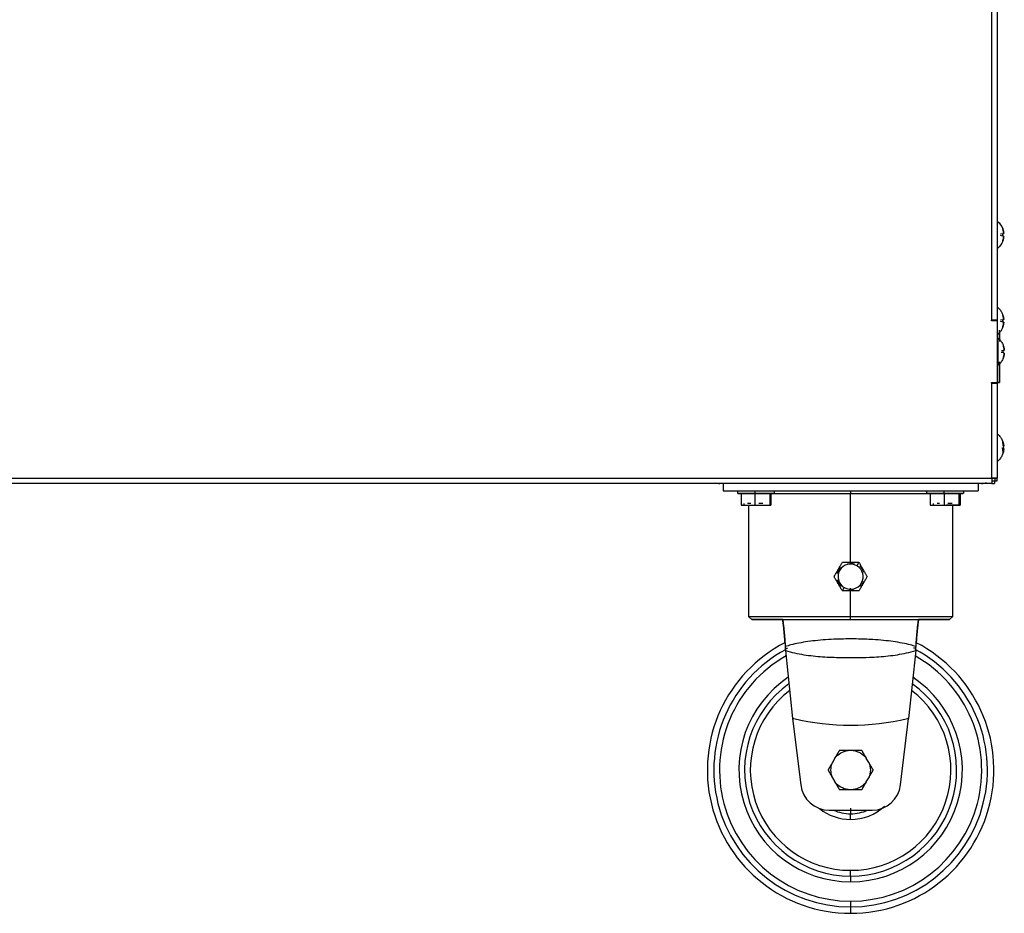
# Model space of a CAD drawing. Extents: x 618 to 2994, y 95 to 2618.
# Drawn here: x 2586 to 2929, y 1533 to 1845 of the extents above; entities that cross this region are included whole.
import ezdxf

# ---------------------------------------------------------------- set-up
doc = ezdxf.new("R2010")
doc.units = 0
doc.header["$LTSCALE"] = 10
doc.layers.add('Moffat_Details', color=160, linetype='CONTINUOUS')
doc.layers.add('Moffat_Profile', color=10, linetype='CONTINUOUS')

msp = doc.modelspace()

# ---------------------------------------------------------------- linework, layer by layer
at = {"layer": 'Moffat_Details', "true_color": 0x000000}
for p, q in [((2875.61, 1654.74), (2875.61, 1679.34)), ((2878.49, 1655.34), (2877.81, 1654.15)), ((2872.72, 1645.34), (2873.41, 1646.53)), ((2875.61, 1636.34), (2875.61, 1646.34)), ((2875.61, 1635.34), (2875.61, 1636.34)), ((2876.48, 1589.66), (2874.74, 1589.66)), ((2870.14, 1587), (2869.27, 1585.5)), ((2881.95, 1585.5), (2881.08, 1587)), ((2869.27, 1580.18), (2870.14, 1578.68)), ((2881.08, 1578.68), (2881.95, 1580.18)), ((2874.74, 1576.02), (2876.48, 1576.02))]:
    msp.add_line(p, q, dxfattribs=at)
for radius, start, end in [(4.87, 138.0854, 167.2057), (4.4, 60, 240), (4.4, 240, 60), (4.87, 90.5877, 104.9843), (4.87, 21.1729, 49.5704), (4.87, 193.2785, 224.0664), (4.88, 317.3757, 340.8104), (4.87, 260.8888, 270)]:
    msp.add_arc((2875.61, 1650.34), radius, start, end, dxfattribs=at)
at = {"layer": 'Moffat_Details', "true_color": 0x000000, "extrusion": (0, 0, -1)}
for centre, radius, start, end in [((-2875.61, 1650.34), 4.87, 90.5877, 104.4846), ((-2875.61, 1650.34), 4.88, 134.0767, 161.2945), ((-2875.61, 1650.34), 4.87, 201.6431, 224.427), ((-2875.61, 1650.34), 4.88, 258.734, 270), ((-2875.61, 1683.39), 85, 256.5214, 283.4786), ((-2875.61, 1582.84), 6.87, 37.2555, 82.7445), ((-2875.61, 1582.84), 6.87, 97.2555, 142.7445), ((-2875.61, 1582.84), 6.87, 337.2555, 22.7445), ((-2875.61, 1582.84), 6.88, 157.2555, 202.7445), ((-2875.61, 1582.84), 6.87, 277.2555, 322.7445), ((-2875.61, 1582.84), 6.87, 217.2555, 262.7445)]:
    msp.add_arc(centre, radius, start, end, dxfattribs=at)
at = {"layer": 'Moffat_Details', "true_color": 0x000000}
for points, weights in [([(2869.83, 1650.34), (2871.28, 1652.84), (2872.72, 1655.34)], [1, 1.15470051765, 1]), ([(2872.72, 1655.34), (2875.61, 1655.34), (2878.49, 1655.34)], [1, 1.15470051765, 1]), ([(2876.57, 1655.12), (2876.12, 1655.21), (2875.66, 1655.22)], [0.934755504131, 0.962562799454, 1]), ([(2878.49, 1655.34), (2879.94, 1652.84), (2881.38, 1650.34)], [1, 1.15470051765, 1]), ([(2872.72, 1645.34), (2871.28, 1647.84), (2869.83, 1650.34)], [1, 1.15470051765, 1]), ([(2881.38, 1650.34), (2879.94, 1647.84), (2878.49, 1645.34)], [1, 1.15470051765, 1]), ([(2878.49, 1645.34), (2875.61, 1645.34), (2872.72, 1645.34)], [1, 1.15470051765, 1]), ([(2875.61, 1645.47), (2876.11, 1645.47), (2876.6, 1645.57)], [1, 0.959198951721, 0.929836094379]), ([(2875.61, 1636.34), (2840.11, 1636.34), (2840.11, 1636.34)], [1, 0.707106769085, 1]), ([(2911.11, 1636.34), (2911.11, 1636.34), (2875.61, 1636.34)], [1, 0.707106769085, 1]), ([(2871.67, 1589.66), (2870.85, 1588.24), (2870.14, 1587)], [1, 1.02237868309, 1]), ([(2874.74, 1589.66), (2873.31, 1589.66), (2871.67, 1589.66)], [1, 1.02237868309, 1]), ([(2879.55, 1589.66), (2877.91, 1589.66), (2876.48, 1589.66)], [1, 1.02237868309, 1]), ([(2881.08, 1587), (2880.36, 1588.24), (2879.55, 1589.66)], [1, 1.02237868309, 1]), ([(2869.27, 1585.5), (2868.55, 1584.26), (2867.73, 1582.84)], [1, 1.02237868309, 1]), ([(2883.48, 1582.84), (2882.66, 1584.26), (2881.95, 1585.5)], [1, 1.02237868309, 1]), ([(2867.73, 1582.84), (2868.55, 1581.42), (2869.27, 1580.18)], [1, 1.02237868309, 1]), ([(2881.95, 1580.18), (2882.66, 1581.42), (2883.48, 1582.84)], [1, 1.02237868309, 1]), ([(2870.14, 1578.68), (2870.85, 1577.44), (2871.67, 1576.02)], [1, 1.02237868309, 1]), ([(2879.55, 1576.02), (2880.36, 1577.44), (2881.08, 1578.68)], [1, 1.02237868309, 1]), ([(2871.67, 1576.02), (2873.31, 1576.02), (2874.74, 1576.02)], [1, 1.02237868309, 1]), ([(2876.48, 1576.02), (2877.91, 1576.02), (2879.55, 1576.02)], [1, 1.02237868309, 1])]:
    msp.add_rational_spline(points, weights, degree=2, dxfattribs=at)
for points, weights, knots in [([(2851.92, 1635.34), (2841.11, 1635.34), (2841.11, 1635.34), (2841.11, 1635.34), (2875.61, 1635.34)], [0.853728413582, 0.848490953445, 1, 0.707106769085, 1], [403.444416, 403.444416, 403.444416, 450, 450, 540, 540, 540]), ([(2875.61, 1635.34), (2910.11, 1635.34), (2910.11, 1635.34), (2910.11, 1635.34), (2899.29, 1635.34)], [1, 0.707106769085, 1, 0.848428726196, 0.853732705116], [180, 180, 180, 270, 270, 316.574703, 316.574703, 316.574703])]:
    msp.add_rational_spline(points, weights, degree=2, knots=knots, dxfattribs=at)
for points, knots in [([(2898.43, 1625.94), (2897.8, 1626.13), (2896.3, 1626.57), (2892.77, 1627.37), (2888.31, 1627.99), (2882.81, 1628.43), (2877.57, 1628.62), (2872.33, 1628.58), (2867.8, 1628.38), (2862.91, 1627.99), (2858.45, 1627.37), (2854.92, 1626.57), (2853.42, 1626.13), (2852.78, 1625.94)], [0.027941, 0.027941, 0.027941, 0.027941, 0.144968, 0.289937, 0.579874, 0.724842, 0.942294, 1.159747, 1.304715, 1.449684, 1.739621, 1.884589, 2.001618, 2.001618, 2.001618, 2.001618]), ([(2852.88, 1624.55), (2853.91, 1624.24), (2856.07, 1623.67), (2860.37, 1622.87), (2864.71, 1622.43), (2869.03, 1622.2), (2872.88, 1622.08), (2877.24, 1622.06), (2881.65, 1622.17), (2886.51, 1622.43), (2890.85, 1622.87), (2895.14, 1623.67), (2897.3, 1624.24), (2898.33, 1624.55)], [-2.029557, -2.029557, -2.029557, -2.029557, -1.884589, -1.739621, -1.449684, -1.304715, -1.159747, -0.942294, -0.724842, -0.579874, -0.289937, -0.144968, 0, 0, 0, 0])]:
    msp.add_open_spline(points, degree=3, knots=knots, dxfattribs=at)
at = {"layer": 'Moffat_Profile', "true_color": 0x000000}
for p, q in [((2924.91, 1739.84), (2924.91, 1942.84)), ((2926.81, 1942.84), (2926.81, 1739.84)), ((2928.68, 1770), (2927.88, 1769.82)), ((2928.68, 1769.18), (2927.9, 1769.35)), ((2924.8, 1739.62), (2924.8, 1739.84)), ((2924.8, 1739.62), (2924.8, 1739.84)), ((2924.91, 1739.84), (2924.8, 1739.84)), ((2924.8, 1739.84), (2924.91, 1739.84)), ((2926.87, 1739.62), (2924.8, 1739.62)), ((2926.87, 1739.62), (2924.8, 1739.62)), ((2926.81, 1739.84), (2925.91, 1739.84)), ((2926.87, 1718.06), (2926.87, 1739.62)), ((2926.87, 1718.06), (2926.87, 1739.62)), ((2928.68, 1739.18), (2927.87, 1739.36)), ((2928.68, 1740), (2927.91, 1739.83)), ((2927.62, 1733.1), (2927.62, 1736.36)), ((2927.62, 1735.56), (2927.62, 1732.38)), ((2926.81, 1728.84), (2927.11, 1728.84)), ((2928.88, 1729.25), (2928.11, 1729.08)), ((2928.88, 1728.43), (2928.11, 1728.6)), ((2927.62, 1718.06), (2927.62, 1725.3)), ((2927.62, 1724.58), (2927.62, 1718.06)), ((2924.8, 1717.84), (2924.8, 1718.06)), ((2924.8, 1717.84), (2924.8, 1718.06)), ((2924.8, 1718.06), (2926.87, 1718.06)), ((2924.8, 1718.06), (2926.87, 1718.06)), ((2924.91, 1717.84), (2924.8, 1717.84)), ((2924.8, 1717.84), (2924.91, 1717.84)), ((2924.91, 1684.74), (2924.91, 1717.84)), ((2925.91, 1717.84), (2926.81, 1717.84)), ((2926.79, 1718.06), (2927.62, 1718.06)), ((2926.81, 1717.84), (2926.81, 1684.74)), ((2927.62, 1718.06), (2926.87, 1718.06)), ((2929.04, 1695.08), (2928.33, 1695.17)), ((2293.71, 1684.74), (2924.91, 1684.74)), ((2924.91, 1683.74), (2925.84, 1683.74)), ((2924.91, 1683.74), (2924.91, 1682.84)), ((2925.84, 1683.74), (2925.84, 1682.84)), ((2925.91, 1684.74), (2925.91, 1683.81)), ((2925.91, 1684.74), (2926.81, 1684.74)), ((2925.91, 1683.81), (2926.81, 1683.81)), ((2926.81, 1683.81), (2926.81, 1684.74)), ((2924.91, 1682.84), (2293.71, 1682.84)), ((2831.11, 1682.84), (2831.11, 1680.34)), ((2831.11, 1680.34), (2920.11, 1680.34)), ((2836.26, 1679.34), (2836.26, 1680.34)), ((2842.15, 1680.34), (2842.15, 1679.34)), ((2848.96, 1680.34), (2848.96, 1679.34)), ((2875.61, 1680.34), (2875.61, 1679.34)), ((2902.26, 1679.34), (2902.26, 1680.34)), ((2908.15, 1680.34), (2908.15, 1679.34)), ((2914.96, 1680.34), (2914.96, 1679.34)), ((2920.11, 1682.84), (2920.11, 1680.34)), ((2924.91, 1682.84), (2925.84, 1682.84)), ((2837.41, 1679.34), (2842.2, 1679.34)), ((2837.41, 1679.34), (2837.41, 1675.34)), ((2842.2, 1679.34), (2847.39, 1679.34)), ((2842.2, 1679.34), (2842.2, 1675.34)), ((2847.39, 1679.34), (2847.39, 1675.34)), ((2847.8, 1679.34), (2847.8, 1675.34)), ((2903.41, 1679.34), (2908.2, 1679.34)), ((2903.41, 1679.34), (2903.41, 1675.34)), ((2908.2, 1679.34), (2913.39, 1679.34)), ((2908.2, 1679.34), (2908.2, 1675.34)), ((2913.39, 1679.34), (2913.39, 1675.34)), ((2913.8, 1679.34), (2913.8, 1675.34)), ((2837.83, 1675.34), (2837.41, 1675.34)), ((2837.41, 1675.34), (2842.2, 1675.34)), ((2838.48, 1675.34), (2838.48, 1675.84)), ((2840.11, 1636.34), (2840.11, 1675.34)), ((2842.2, 1675.34), (2847.39, 1675.34)), ((2847.39, 1675.34), (2847.8, 1675.34)), ((2903.41, 1675.34), (2908.2, 1675.34)), ((2904.48, 1675.34), (2904.48, 1675.84)), ((2908.2, 1675.34), (2913.39, 1675.34)), ((2913.8, 1675.34), (2909.02, 1675.34)), ((2911.11, 1675.34), (2911.11, 1636.34)), ((2913.39, 1675.34), (2913.8, 1675.34)), ((2841.11, 1635.34), (2840.11, 1636.34)), ((2911.11, 1636.34), (2910.11, 1635.34)), ((2852.81, 1625.34), (2853.58, 1625.34)), ((2898.4, 1625.34), (2897.59, 1625.34)), ((2852.88, 1624.55), (2855.36, 1600.84)), ((2898.33, 1624.55), (2895.86, 1600.84)), ((2855.36, 1600.84), (2858.18, 1577.63)), ((2893.03, 1577.63), (2895.86, 1600.84)), ((2868.11, 1568.84), (2883.11, 1568.84)), ((2875.61, 1535.11), (2875.61, 1532.84))]:
    msp.add_line(p, q, dxfattribs=at)
at = {"layer": 'Moffat_Profile', "true_color": 0x000000, "extrusion": (0, 0, -1)}
for start, end in [(130.7944, 159.8185), (200.1815, 229.2056)]:
    msp.add_arc((-2922.81, 1769.59), 6.27, start, end, dxfattribs=at)
at = {"layer": 'Moffat_Profile', "true_color": 0x000000}
for centre, radius, start, end in [((2829.94, 1687.17), 4.33, 249.073, 270), ((2921.28, 1687.17), 4.33, 270, 294.2169), ((2875.61, 1582.84), 50, 117.2599, 270), ((2875.61, 1582.84), 50, 270, 62.741), ((2875.61, 1582.84), 47.74, 118.358, 270), ((2875.61, 1582.84), 45.75, 119.4938, 270), ((2875.61, 1582.84), 47.74, 270, 61.9228), ((2875.61, 1582.84), 45.75, 270, 60.5062), ((2875.61, 1582.84), 39, 123.8946, 270), ((2875.61, 1582.84), 39, 270, 56.1054), ((2875.61, 1582.84), 37, 125.5501, 270), ((2875.61, 1582.84), 37, 270, 54.4499), ((2875.61, 1582.84), 35, 127.4276, 270), ((2875.61, 1582.84), 35, 270, 52.5724), ((2868.11, 1578.84), 10, 186.9359, 270), ((2883.11, 1578.84), 10, 270, 353.0641), ((2875.61, 1582.84), 17.25, 231.1352, 270), ((2875.61, 1582.84), 15.25, 246.6402, 270), ((2875.61, 1582.84), 17.25, 270, 313.1748), ((2875.61, 1582.84), 15.25, 270, 293.3598)]:
    msp.add_arc(centre, radius, start, end, dxfattribs=at)
for points, weights in [([(2926.91, 1769.59), (2926.91, 1774.34), (2926.91, 1774.34)], [1, 0.707106769085, 1]), ([(2928.68, 1771.75), (2928.98, 1770.94), (2929.04, 1770.08)], [1, 0.990483403206, 1]), ([(2929.04, 1770.08), (2928.98, 1770.94), (2928.68, 1771.75)], [1, 0.990483403206, 1]), ([(2928.68, 1770), (2928.98, 1770.07), (2929.04, 1770.08)], [1, 0.990483403206, 1]), ([(2928.68, 1769.18), (2928.71, 1769.59), (2928.68, 1770)], [1, 0.997806191444, 1]), ([(2929.04, 1769.1), (2928.98, 1769.11), (2928.68, 1769.18)], [1, 0.990483403206, 1]), ([(2929.04, 1769.1), (2928.98, 1768.24), (2928.68, 1767.43)], [1, 0.990483403206, 1]), ([(2928.68, 1767.43), (2928.98, 1768.24), (2929.04, 1769.1)], [1, 0.990483403206, 1]), ([(2926.91, 1739.59), (2926.91, 1744.34), (2926.91, 1744.34)], [1, 0.707110404968, 0.999992787838]), ([(2924.91, 1739.84), (2926.81, 1739.84), (2926.81, 1739.84)], [1, 0.707106769085, 1]), ([(2925.91, 1739.84), (2925.91, 1739.84), (2924.91, 1739.84)], [1, 0.707106769085, 1]), ([(2928.68, 1741.75), (2928.98, 1740.94), (2929.04, 1740.08)], [1, 0.990483403206, 1]), ([(2929.04, 1740.08), (2928.98, 1740.94), (2928.68, 1741.75)], [1, 0.990483403206, 1]), ([(2928.68, 1740), (2928.98, 1740.07), (2929.04, 1740.08)], [1, 0.990483403206, 1]), ([(2928.68, 1739.18), (2928.71, 1739.59), (2928.68, 1740)], [1, 0.997806191444, 1]), ([(2929.04, 1739.1), (2928.98, 1739.11), (2928.68, 1739.18)], [1, 0.990483403206, 1]), ([(2929.04, 1739.1), (2928.98, 1738.24), (2928.68, 1737.43)], [1, 0.990483403206, 1]), ([(2928.68, 1737.43), (2928.98, 1738.24), (2929.04, 1739.1)], [1, 0.990483403206, 1]), ([(2927.11, 1728.84), (2927.11, 1733.59), (2927.11, 1733.59)], [1, 0.70722669363, 0.999760270119]), ([(2929.24, 1729.33), (2929.18, 1730.19), (2928.88, 1731)], [1, 0.990483403206, 1]), ([(2928.88, 1731), (2929.18, 1730.19), (2929.24, 1729.33)], [1, 0.990483403206, 1]), ([(2928.88, 1729.25), (2929.18, 1729.32), (2929.24, 1729.33)], [1, 0.990483403206, 1]), ([(2928.88, 1728.43), (2928.91, 1728.84), (2928.88, 1729.25)], [1, 0.997806191444, 1]), ([(2929.24, 1728.35), (2929.18, 1728.37), (2928.88, 1728.43)], [1, 0.990483403206, 1]), ([(2928.88, 1726.68), (2929.18, 1727.49), (2929.24, 1728.35)], [1, 0.990483403206, 1]), ([(2929.24, 1728.35), (2929.18, 1727.49), (2928.88, 1726.68)], [1, 0.990483403206, 1]), ([(2924.91, 1717.84), (2925.91, 1717.84), (2925.91, 1717.84)], [1, 0.707106769085, 1]), ([(2926.81, 1717.84), (2926.81, 1717.84), (2924.91, 1717.84)], [1, 0.707106769085, 1]), ([(2928.68, 1697.17), (2928.71, 1697.33), (2928.68, 1697.49)], [1, 0.997806191444, 1]), ([(2928.68, 1697.49), (2928.98, 1696.77), (2929.04, 1695.99)], [1, 0.990483403206, 1]), ([(2929.04, 1695.6), (2928.98, 1696.4), (2928.68, 1697.17)], [1, 0.990483403206, 1]), ([(2928.68, 1696.57), (2928.71, 1696.2), (2928.68, 1695.82)], [1, 0.997806191444, 1]), ([(2928.68, 1694.87), (2928.98, 1695.25), (2929.04, 1695.6)], [1, 0.990483403206, 1]), ([(2929.04, 1695.08), (2928.98, 1694.29), (2928.68, 1693.52)], [1, 0.990483403206, 1]), ([(2928.68, 1694.11), (2928.71, 1694.49), (2928.68, 1694.87)], [1, 0.997806191444, 1]), ([(2929.04, 1694.7), (2928.98, 1694.37), (2928.68, 1694.11)], [1, 0.990483403206, 1]), ([(2928.92, 1693.91), (2929.01, 1694.3), (2929.04, 1694.7)], [0.995243310928, 0.995154261589, 1]), ([(2926.91, 1690.59), (2926.91, 1690.59), (2926.91, 1693.47)], [0.885073721409, 0.785611867905, 1]), ([(2928.68, 1693.52), (2928.71, 1693.35), (2928.68, 1693.19)], [1, 0.997806191444, 1]), ([(2926.81, 1684.74), (2926.81, 1684.74), (2924.91, 1684.74)], [1, 0.707106769085, 1]), ([(2924.91, 1684.74), (2925.91, 1684.74), (2925.91, 1684.74)], [1, 0.707106769085, 1]), ([(2924.91, 1684.74), (2924.91, 1682.84), (2924.91, 1682.84)], [1, 0.707106769085, 1]), ([(2924.91, 1684.74), (2924.91, 1683.74), (2924.91, 1683.74)], [1, 0.707106769085, 1]), ([(2847.39, 1679.34), (2858.05, 1679.34), (2875.61, 1679.34)], [0.857364296913, 0.829929411411, 1]), ([(2875.61, 1679.34), (2893.13, 1679.34), (2903.79, 1679.34)], [1, 0.83025854826, 0.857258796692]), ([(2840.75, 1675.84), (2840.13, 1675.84), (2839.64, 1675.84)], [0.886778712273, 0.858198702335, 0.854202866554]), ([(2844.95, 1675.84), (2844.34, 1675.84), (2843.63, 1675.84)], [0.856112957001, 0.864613890648, 0.901347875595]), ([(2906.66, 1675.84), (2906.18, 1675.84), (2905.78, 1675.84)], [0.882716417313, 0.861492216587, 0.85571449995]), ([(2911.09, 1675.84), (2910.39, 1675.84), (2909.54, 1675.84)], [0.854587376118, 0.860928535461, 0.906159043312]), ([(2855.8, 1600.74), (2855.58, 1600.79), (2855.36, 1600.84)], [1, 0.999996483326, 1]), ([(2895.86, 1600.84), (2895.64, 1600.79), (2895.42, 1600.74)], [1, 0.999996483326, 1]), ([(2875.61, 1569.59), (2875.61, 1567.59), (2875.61, 1567.59)], [1, 0.707106769085, 1]), ([(2875.61, 1565.59), (2875.61, 1567.59), (2875.61, 1567.59)], [1, 0.707106769085, 1]), ([(2875.61, 1545.84), (2875.61, 1545.84), (2875.61, 1547.84)], [1, 0.707106769085, 1]), ([(2875.61, 1545.84), (2875.61, 1545.84), (2875.61, 1543.84)], [1, 0.707106769085, 1]), ([(2875.61, 1537.09), (2875.61, 1535.34), (2875.61, 1535.11)], [1, 0.753443717957, 1])]:
    msp.add_rational_spline(points, weights, degree=2, dxfattribs=at)
for points, weights, knots in [([(2926.91, 1764.84), (2926.91, 1764.84), (2926.91, 1764.84), (2926.91, 1764.84), (2926.91, 1769.59)], [1, 1, 1, 0.707106769085, 1], [450, 450, 450, 495, 495, 540, 540, 540]), ([(2926.91, 1734.84), (2926.91, 1734.84), (2926.91, 1734.84), (2926.91, 1734.84), (2926.91, 1739.59)], [0.999992787838, 0.999996423721, 1, 0.707106769085, 1], [449.998894, 449.998894, 449.998894, 450, 450, 540, 540, 540]), ([(2927.11, 1724.09), (2927.11, 1724.09), (2927.11, 1724.09), (2927.11, 1724.09), (2927.11, 1728.84)], [0.999760270119, 0.999880075455, 1, 0.707106769085, 1], [269.963155, 269.963155, 269.963155, 270, 270, 360, 360, 360]), ([(2926.91, 1693.47), (2926.91, 1697.83), (2926.91, 1699.71), (2926.91, 1700.09), (2926.91, 1700.09)], [1, 0.707106769085, 1, 0.92149490118, 0.885073721409], [180, 180, 180, 270, 270, 294.122988, 294.122988, 294.122988]), ([(2842.15, 1679.34), (2835.82, 1679.34), (2836.27, 1679.34), (2836.4, 1679.34), (2837.41, 1679.34)], [1, 0.707106769085, 1, 0.896849155426, 0.866353452206], [360, 360, 360, 450, 450, 481.696111, 481.696111, 481.696111]), ([(2847.39, 1679.34), (2849.13, 1679.34), (2848.94, 1679.34), (2848.49, 1679.34), (2842.15, 1679.34)], [0.853557407856, 0.852788686752, 1, 0.707106769085, 1], [224.765025, 224.765025, 224.765025, 270, 270, 360, 360, 360]), ([(2908.15, 1679.34), (2901.82, 1679.34), (2902.27, 1679.34), (2902.4, 1679.34), (2903.41, 1679.34)], [1, 0.707106769085, 1, 0.896849155426, 0.866353452206], [360, 360, 360, 450, 450, 481.696111, 481.696111, 481.696111]), ([(2913.39, 1679.34), (2915.13, 1679.34), (2914.94, 1679.34), (2914.49, 1679.34), (2908.15, 1679.34)], [0.853557407856, 0.852788686752, 1, 0.707106769085, 1], [224.765025, 224.765025, 224.765025, 270, 270, 360, 360, 360])]:
    msp.add_rational_spline(points, weights, degree=2, knots=knots, dxfattribs=at)
for points, knots in [([(2926.91, 1744.34), (2927.02, 1744.24), (2927.14, 1744.14), (2927.25, 1744.03), (2927.55, 1743.72), (2927.83, 1743.38), (2928.06, 1743.02), (2928.29, 1742.67), (2928.49, 1742.29), (2928.64, 1741.9), (2928.66, 1741.85), (2928.68, 1741.8), (2928.7, 1741.76)], [0.61391931, 0.61391931, 0.61391931, 0.61391931, 0.625, 0.625, 0.625, 0.65625, 0.65625, 0.65625, 0.6875, 0.6875, 0.6875, 0.69140113, 0.69140113, 0.69140113, 0.69140113]), ([(2928.7, 1737.43), (2928.68, 1737.38), (2928.66, 1737.33), (2928.64, 1737.28), (2928.49, 1736.9), (2928.29, 1736.52), (2928.06, 1736.16), (2927.83, 1735.8), (2927.55, 1735.46), (2927.25, 1735.15), (2927.14, 1735.05), (2927.02, 1734.94), (2926.91, 1734.84)], [0.80859887, 0.80859887, 0.80859887, 0.80859887, 0.8125, 0.8125, 0.8125, 0.84375, 0.84375, 0.84375, 0.875, 0.875, 0.875, 0.88608069, 0.88608069, 0.88608069, 0.88608069]), ([(2927.11, 1733.59), (2927.22, 1733.49), (2927.34, 1733.39), (2927.45, 1733.28), (2927.75, 1732.97), (2928.03, 1732.63), (2928.26, 1732.27), (2928.49, 1731.92), (2928.69, 1731.54), (2928.84, 1731.15), (2928.86, 1731.1), (2928.88, 1731.05), (2928.9, 1731.01)], [0.11391927, 0.11391927, 0.11391927, 0.11391927, 0.125, 0.125, 0.125, 0.15625, 0.15625, 0.15625, 0.1875, 0.1875, 0.1875, 0.19140111, 0.19140111, 0.19140111, 0.19140111]), ([(2928.9, 1726.68), (2928.88, 1726.63), (2928.86, 1726.58), (2928.84, 1726.53), (2928.69, 1726.15), (2928.49, 1725.77), (2928.26, 1725.41), (2928.03, 1725.05), (2927.75, 1724.71), (2927.45, 1724.4), (2927.34, 1724.3), (2927.22, 1724.19), (2927.11, 1724.09)], [0.3085988, 0.3085988, 0.3085988, 0.3085988, 0.3125, 0.3125, 0.3125, 0.34375, 0.34375, 0.34375, 0.375, 0.375, 0.375, 0.38608064, 0.38608064, 0.38608064, 0.38608064]), ([(2926.91, 1700.09), (2927.02, 1699.99), (2927.14, 1699.89), (2927.25, 1699.78), (2927.55, 1699.47), (2927.83, 1699.13), (2928.06, 1698.77), (2928.29, 1698.42), (2928.49, 1698.04), (2928.64, 1697.65), (2928.79, 1697.28), (2928.89, 1696.91), (2928.97, 1696.54)], [0.1139193, 0.1139193, 0.1139193, 0.1139193, 0.125, 0.125, 0.125, 0.15625, 0.15625, 0.15625, 0.1875, 0.1875, 0.1875, 0.2171421, 0.2171421, 0.2171421, 0.2171421]), ([(2928.97, 1694.14), (2928.89, 1693.77), (2928.79, 1693.4), (2928.64, 1693.03), (2928.49, 1692.65), (2928.29, 1692.27), (2928.06, 1691.91), (2927.83, 1691.55), (2927.55, 1691.21), (2927.25, 1690.9), (2927.14, 1690.8), (2927.02, 1690.69), (2926.91, 1690.59)], [0.2828579, 0.2828579, 0.2828579, 0.2828579, 0.3125, 0.3125, 0.3125, 0.34375, 0.34375, 0.34375, 0.375, 0.375, 0.375, 0.3860807, 0.3860807, 0.3860807, 0.3860807]), ([(2851.92, 1635.34), (2851.99, 1634.83), (2852.05, 1634.32), (2852.11, 1633.79), (2852.17, 1633.26), (2852.23, 1632.72), (2852.29, 1632.17), (2852.35, 1631.62), (2852.4, 1631.08), (2852.45, 1630.52), (2852.5, 1629.97), (2852.55, 1629.41), (2852.6, 1628.85), (2852.64, 1628.29), (2852.68, 1627.73), (2852.71, 1627.16), (2852.74, 1626.76), (2852.76, 1626.35), (2852.78, 1625.94)], [3.0876896, 3.0876896, 3.0876896, 3.0876896, 3.2083926, 3.2083926, 3.2083926, 3.3318249, 3.3318249, 3.3318249, 3.4532869, 3.4532869, 3.4532869, 3.5737165, 3.5737165, 3.5737165, 3.69263, 3.69263, 3.69263, 3.7775056, 3.7775056, 3.7775056, 3.7775056]), ([(2852.72, 1627.1), (2852.71, 1627.31), (2852.69, 1627.51), (2852.68, 1627.72), (2852.64, 1628.32), (2852.6, 1628.91), (2852.55, 1629.49), (2852.5, 1630.08), (2852.45, 1630.66), (2852.39, 1631.24), (2852.33, 1631.83), (2852.27, 1632.41), (2852.21, 1632.98), (2852.15, 1633.56), (2852.08, 1634.14), (2852.01, 1634.7), (2851.98, 1634.92), (2851.96, 1635.13), (2851.93, 1635.34)], [0.1776088, 0.1776088, 0.1776088, 0.1776088, 0.2413488, 0.2413488, 0.2413488, 0.4249651, 0.4249651, 0.4249651, 0.6107515, 0.6107515, 0.6107515, 0.7999808, 0.7999808, 0.7999808, 0.9912956, 0.9912956, 0.9912956, 1.0639175, 1.0639175, 1.0639175, 1.0639175]), ([(2898.43, 1625.94), (2898.46, 1626.53), (2898.5, 1627.13), (2898.54, 1627.71), (2898.58, 1628.31), (2898.62, 1628.89), (2898.67, 1629.47), (2898.72, 1630.06), (2898.77, 1630.64), (2898.82, 1631.21), (2898.88, 1631.8), (2898.94, 1632.38), (2899, 1632.95), (2899.06, 1633.52), (2899.13, 1634.09), (2899.2, 1634.65), (2899.23, 1634.89), (2899.26, 1635.11), (2899.29, 1635.34)], [0.069899, 0.069899, 0.069899, 0.069899, 0.250851, 0.250851, 0.250851, 0.433873, 0.433873, 0.433873, 0.61906, 0.61906, 0.61906, 0.807698, 0.807698, 0.807698, 0.998422, 0.998422, 0.998422, 1.076605, 1.076605, 1.076605, 1.076605]), ([(2899.29, 1635.34), (2899.28, 1635.25), (2899.27, 1635.16), (2899.26, 1635.07), (2899.19, 1634.52), (2899.12, 1633.97), (2899.06, 1633.41), (2899, 1632.86), (2898.94, 1632.3), (2898.88, 1631.74), (2898.82, 1631.18), (2898.77, 1630.62), (2898.72, 1630.06), (2898.67, 1629.49), (2898.62, 1628.93), (2898.58, 1628.35), (2898.55, 1627.86), (2898.51, 1627.37), (2898.48, 1626.87)], [3.1501645, 3.1501645, 3.1501645, 3.1501645, 3.172971, 3.172971, 3.172971, 3.3080865, 3.3080865, 3.3080865, 3.4415147, 3.4415147, 3.4415147, 3.5725923, 3.5725923, 3.5725923, 3.7023806, 3.7023806, 3.7023806, 3.8129346, 3.8129346, 3.8129346, 3.8129346])]:
    msp.add_open_spline(points, degree=3, knots=knots, dxfattribs=at)
for points in [[(2852.78, 1625.94), (2852.79, 1625.74), (2852.81, 1625.54), (2852.82, 1625.34)], [(2852.82, 1625.34), (2852.82, 1625.31), (2852.82, 1625.27), (2852.82, 1625.24)], [(2898.39, 1625.24), (2898.4, 1625.27), (2898.4, 1625.31), (2898.4, 1625.34)], [(2898.4, 1625.34), (2898.41, 1625.54), (2898.42, 1625.74), (2898.43, 1625.94)], [(2852.82, 1625.24), (2852.84, 1625.01), (2852.86, 1624.78), (2852.88, 1624.55)], [(2898.33, 1624.55), (2898.35, 1624.78), (2898.38, 1625.01), (2898.39, 1625.24)]]:
    msp.add_open_spline(points, degree=3, dxfattribs=at)

doc.saveas('drawing.dxf')
